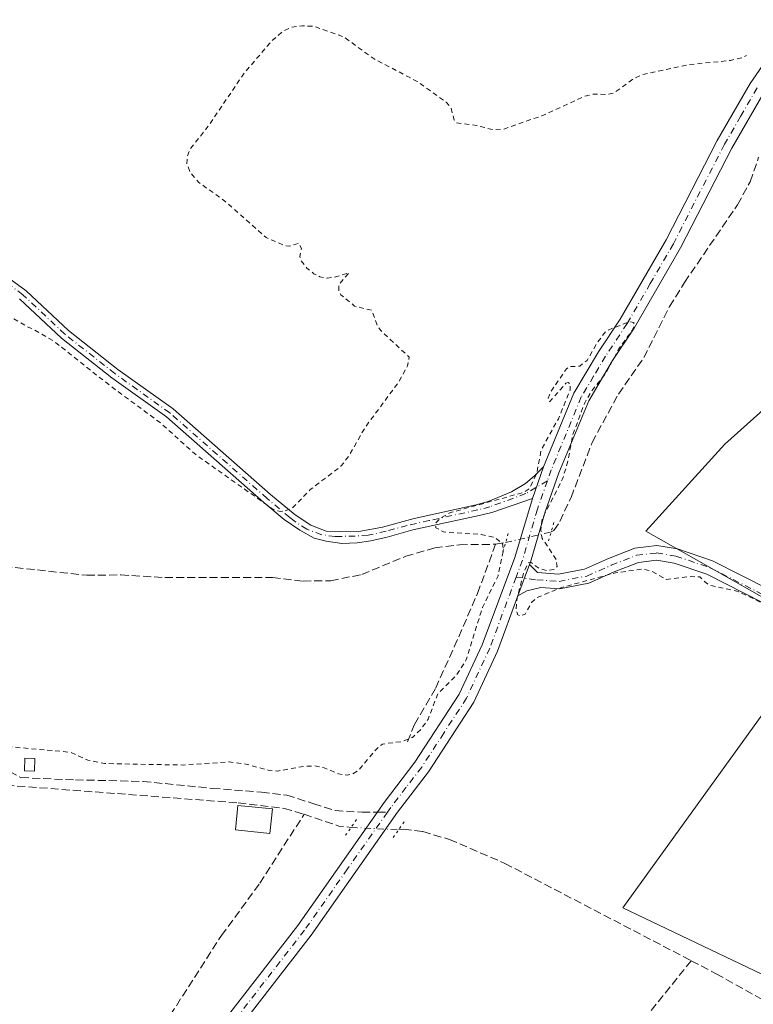
# Model space of a CAD drawing. Units: metres. Extents: x 563398 to 566857, y 4696341 to 4698679.
# Drawn here: x 564243 to 564394, y 4698090 to 4698293 of the extents above; entities that cross this region are included whole.
import ezdxf

# ---------------------------------------------------------------- set-up
doc = ezdxf.new("R2010")
doc.units = ezdxf.units.M
doc.header["$MEASUREMENT"] = 0
for name, pattern in [('DGN Style 2', [1.6480167562047852, 0.988810053722871, -0.6592067024819142]), ('DGN Style 3', [2.307223458686699, 1.648016756204785, -0.6592067024819142]), ('DGN Style 4', [2.6384748266838614, 1.318413404963828, -0.6592067024819142, 0.001648016756204785, -0.6592067024819142]), ('DGN Style 5', [1.1536117293433497, 0.4944050268614355, -0.6592067024819142])]:
    doc.linetypes.add(name, pattern=pattern)
for name, color, linetype, lineweight in [('Camino Cxs', 7, 'Continuous', 0), ('Camino eje', 30, 'DGN Style 4', 13), ('Corriente artificial lineal', 4, 'DGN Style 3', 13), ('Corriente artificial lineal oculto', 135, 'DGN Style 4', 13), ('Cultivos herbáceos CxS', 92, 'Continuous', 0), ('Curva de nivel auxiliar', 30, 'DGN Style 2', 0), ('Edificación Cxs', 1, 'Continuous', 13), ('Huerta CxS', 92, 'Continuous', 0), ('Pista no pavimentada Cxs', 111, 'Continuous', 0), ('Pista no pavimentada eje', 91, 'DGN Style 4', 0), ('Puente lineal', 2, 'DGN Style 5', 0), ('Senda', 7, 'DGN Style 3', 0), ('Senda no paivmentada conexión', 7, 'DGN Style 3', 0)]:
    doc.layers.add(name, color=color, linetype=linetype, lineweight=lineweight)

# ---------------------------------------------------------------- blocks, each defined once
blk = doc.blocks.new('*U8')
at = {"layer": 'Cultivos herbáceos CxS', "color": 92, "linetype": 'Continuous', "lineweight": 0}
blk.add_polyline3d([(564441.0302999998, 4698252.731000001, 331.851800000004), (564388.4303000001, 4698205.668199999, 331.6741999999941), (564372.0762999998, 4698187.6369, 331.719299999997), (564408.5888999999, 4698166.999299999, 332.5366000000067), (564367.3139000004, 4698109.849300001, 333.2035000000033), (564400.6516000004, 4698093.974300001, 333.1677999999956)], dxfattribs=at)

msp = doc.modelspace()

# ---------------------------------------------------------------- linework, layer by layer
at = {"layer": 'Camino Cxs', "color": 7, "linetype": 'Continuous', "lineweight": 0, "extrusion": (0.0168935303949904, 0.04838657291089787, 0.9986858105494101), "elevation": 237195.8476016786, "flags": 128}
msp.add_lwpolyline([(1015830.38209135, -4615561.833373851), (1015830.38209135, -4615554.916418274)], dxfattribs=at)
at = {"layer": 'Camino Cxs', "color": 7, "linetype": 'Continuous', "lineweight": 0, "extrusion": (-0.03424318695060135, -0.09211762836526981, 0.9951591564628365), "elevation": -451778.5832045306, "flags": 128}
msp.add_lwpolyline([(-1108040.811714419, 4578151.331123298), (-1108040.811714419, 4578158.247330156)], dxfattribs=at)
at = {"layer": 'Camino Cxs', "color": 7, "linetype": 'Continuous', "lineweight": 0}
for points in [[(564233.8300999999, 4698244.7401, 333.0043000000005), (564244.0800999999, 4698237.340100001, 332.8142999999982), (564252.7901, 4698229.1501, 332.8098000000027), (564263.0401, 4698221.0801, 332.7832999999956), (564274.4101, 4698212.960100001, 332.7994000000036), (564294.5500999996, 4698195.2301, 332.9502000000066), (564299.6763000004, 4698191.062899999, 332.7926000000007), (564302.8501000004, 4698188.904100001, 332.6181999999972), (564306.0251000002, 4698187.686899999, 332.5273000000016), (564308.9885, 4698187.528100001, 332.4796000000061), (564313.2219000002, 4698187.634099999, 332.5059999999939), (564317.6668999996, 4698188.480699999, 332.639599999995), (564324.2285000002, 4698190.279899999, 332.8678999999975), (564337.0629000004, 4698193.1347, 332.5856000000058), (564339.4951, 4698193.7751, 332.585500000001), (564344.3075000001, 4698195.817299999, 332.5804000000062), (564347.2178999997, 4698197.5371, 332.5733000000037), (564349.0698999995, 4698199.124700001, 332.5678000000044), (564350.9501, 4698200.950099999, 332.5619000000006), (564348.6731000004, 4698194.428300001, 332.9164000000019), (564340.2607000005, 4698191.5255, 332.739499999996), (564338.2955, 4698191.0503, 332.8043000000035), (564323.9638999999, 4698187.951500001, 333.2921999999962), (564318.6722999997, 4698186.4169, 332.9710999999952), (564315.2855000002, 4698185.676100001, 332.9352000000072), (564312.4808999998, 4698185.252699999, 333.0681000000041), (564309.2531000003, 4698185.1469, 332.9712), (564306.0251000002, 4698185.5703, 332.8672999999981), (564303.5909000002, 4698186.2053, 332.8276999999944), (564300.6277000001, 4698187.845699999, 332.8907999999938), (564297.3450999996, 4698190.076300001, 333.0639999999985), (564293.1501000002, 4698193.590100001, 333.1530999999959), (564273.0701000001, 4698211.270099999, 332.7780999999959), (564261.7500999998, 4698219.350099999, 332.7740000000049), (564251.3901000004, 4698227.5101, 332.8233000000037), (564242.7100999998, 4698235.670100001, 332.8264999999956)], [(564233.8300999999, 4698244.7401, 333.0043000000005), (564244.0800999999, 4698237.340100001, 332.8142999999982), (564252.7901, 4698229.1501, 332.8098000000027), (564263.0401, 4698221.0801, 332.7832999999956), (564274.4101, 4698212.960100001, 332.7994000000036), (564294.5500999996, 4698195.2301, 332.9502000000066), (564299.6763000004, 4698191.062899999, 332.7926000000007), (564302.8501000004, 4698188.904100001, 332.6181999999972), (564306.0251000002, 4698187.686899999, 332.5273000000016), (564308.9885, 4698187.528100001, 332.4796000000061), (564313.2219000002, 4698187.634099999, 332.5059999999939), (564317.6668999996, 4698188.480699999, 332.639599999995), (564324.2285000002, 4698190.279899999, 332.8678999999975), (564337.0629000004, 4698193.1347, 332.5856000000058), (564339.4951, 4698193.7751, 332.585500000001), (564344.3075000001, 4698195.817299999, 332.5804000000062), (564347.2178999997, 4698197.5371, 332.5733000000037), (564349.0698999995, 4698199.124700001, 332.5678000000044), (564350.9501, 4698200.950099999, 332.5619000000006)], [(564348.6731000004, 4698194.428300001, 332.9164000000019), (564340.2607000005, 4698191.5255, 332.739499999996), (564338.2955, 4698191.0503, 332.8043000000035), (564323.9638999999, 4698187.951500001, 333.2921999999962), (564318.6722999997, 4698186.4169, 332.9710999999952), (564315.2855000002, 4698185.676100001, 332.9352000000072), (564312.4808999998, 4698185.252699999, 333.0681000000041), (564309.2531000003, 4698185.1469, 332.9712), (564306.0251000002, 4698185.5703, 332.8672999999981), (564303.5909000002, 4698186.2053, 332.8276999999944), (564300.6277000001, 4698187.845699999, 332.8907999999938), (564297.3450999996, 4698190.076300001, 333.0639999999985), (564293.1501000002, 4698193.590100001, 333.1530999999959), (564273.0701000001, 4698211.270099999, 332.7780999999959), (564261.7500999998, 4698219.350099999, 332.7740000000049), (564251.3901000004, 4698227.5101, 332.8233000000037), (564242.7100999998, 4698235.670100001, 332.8264999999956)], [(564396.1637000004, 4698172.9351, 332.4885000000068), (564384.6810999997, 4698178.755100001, 332.7114000000001), (564377.9168999996, 4698181.061100001, 332.6542000000045), (564374.2780999999, 4698181.643300001, 332.5684000000037), (564370.5509000003, 4698181.213099999, 332.5647999999928), (564365.5207000002, 4698179.231699999, 332.5589999999939), (564360.3141000001, 4698176.953700001, 332.6696999999986), (564354.2430999996, 4698175.7733, 333.0181000000011), (564350.3618999999, 4698176.040899999, 332.8660999999993), (564347.5088999998, 4698175.318700001, 332.6064999999944), (564345.6715000002, 4698174.304099999, 332.6962000000058), (564348.0696999999, 4698180.7555, 333.3758999999991), (564349.6995000001, 4698179.093699999, 333.3723999999929), (564354.0569000002, 4698178.793299999, 333.5348999999987), (564359.4156999998, 4698179.835300001, 332.8080999999947), (564364.3693000004, 4698182.002499999, 332.0920999999944), (564369.8167000003, 4698184.1483, 332.144100000005), (564374.3444999997, 4698184.670700001, 332.2632000000012), (564378.6431, 4698183.982899999, 332.3080000000046), (564385.8488999996, 4698181.526500001, 332.430600000007), (564397.5438999999, 4698175.598900001, 332.2783000000054)], [(564348.0696999999, 4698180.7555, 333.3758999999991), (564349.6995000001, 4698179.093699999, 333.3723999999929), (564354.0569000002, 4698178.793299999, 333.5348999999987), (564359.4156999998, 4698179.835300001, 332.8080999999947), (564364.3693000004, 4698182.002499999, 332.0920999999944), (564369.8167000003, 4698184.1483, 332.144100000005), (564374.3444999997, 4698184.670700001, 332.2632000000012), (564378.6431, 4698183.982899999, 332.3080000000046), (564385.8488999996, 4698181.526500001, 332.430600000007), (564397.5438999999, 4698175.598900001, 332.2783000000054)], [(564396.1637000004, 4698172.9351, 332.4885000000068), (564384.6810999997, 4698178.755100001, 332.7114000000001), (564377.9168999996, 4698181.061100001, 332.6542000000045), (564374.2780999999, 4698181.643300001, 332.5684000000037), (564370.5509000003, 4698181.213099999, 332.5647999999928), (564365.5207000002, 4698179.231699999, 332.5589999999939), (564360.3141000001, 4698176.953700001, 332.6696999999986), (564354.2430999996, 4698175.7733, 333.0181000000011), (564350.3618999999, 4698176.040899999, 332.8660999999993), (564347.5088999998, 4698175.318700001, 332.6064999999944), (564345.6715000002, 4698174.304099999, 332.6962000000058)]]:
    msp.add_polyline3d(points, dxfattribs=at)
at = {"layer": 'Camino eje', "color": 30, "linetype": 'DGN Style 4', "lineweight": 13}
for points in [[(564351.7401000002, 4698198.0551, 332.6585000000051), (564347.2840999998, 4698195.420499999, 332.6625000000058), (564339.8761, 4698192.7071, 332.6309000000037), (564337.3833, 4698192.063300001, 332.6757000000071), (564327.3507000003, 4698189.8565, 333.2241999999969), (564322.7997000003, 4698188.851100001, 332.9850000000006), (564318.4077000003, 4698187.634099999, 332.755799999999), (564314.7565000001, 4698186.840299999, 332.703800000003), (564312.0576999999, 4698186.628500001, 332.7020000000048), (564307.8772999998, 4698186.5757, 332.6521000000066), (564305.1255000001, 4698186.893100001, 332.6647999999986), (564302.0563000003, 4698188.0573, 332.6986000000034), (564299.4020999996, 4698189.781099999, 332.9070999999968), (564298.5301000001, 4698190.4901, 332.9232999999949), (564293.8501000004, 4698194.4101, 333.0399000000034), (564273.7401000002, 4698212.1151, 332.7906999999978), (564262.3951000003, 4698220.215100001, 332.7700000000041), (564252.0900999998, 4698228.3301, 332.8141999999934), (564243.3951000003, 4698236.505100001, 332.8203999999969), (564233.2301000003, 4698243.845100001, 332.944399999993)], [(564345.2987000003, 4698178.180500001, 332.8163999999961), (564349.5462999997, 4698177.6007, 332.8093999999983), (564354.1498999996, 4698177.283299999, 332.9017000000022), (564359.8649000004, 4698178.394500001, 332.6376000000019), (564364.9448999995, 4698180.6171, 332.3197999999975), (564370.1836999999, 4698182.6807, 332.2866999999969), (564374.3113000002, 4698183.157099999, 332.3515000000043), (564378.2801000001, 4698182.522100001, 332.372000000003), (564385.2651000004, 4698180.140699999, 332.5547999999981), (564396.8539000005, 4698174.266899999, 332.3769999999931), (564410.3475000003, 4698167.123299999, 332.6420999999973), (564423.3651000002, 4698158.8683, 332.8942999999999), (564447.6539000003, 4698144.421900001, 333.6686000000045)]]:
    msp.add_polyline3d(points, dxfattribs=at)
at = {"layer": 'Corriente artificial lineal', "color": 4, "linetype": 'DGN Style 3', "lineweight": 13, "extrusion": (-0.04470619040115885, -0.00757062062952067, 0.9989714922074099), "elevation": -60465.73504128266, "flags": 128}
msp.add_lwpolyline([(-4538011.047087968, 1339485.858615412), (-4538011.047087969, 1339487.971415545)], dxfattribs=at)
at = {"layer": 'Corriente artificial lineal', "color": 4, "linetype": 'DGN Style 3', "lineweight": 13, "extrusion": (-0.03294389520965651, -0.06352523387664095, 0.9974363360281864), "elevation": -316707.2790508741, "flags": 128}
msp.add_lwpolyline([(-1661936.802425997, 4419108.126417512), (-1661929.290958744, 4419109.291881953), (-1661926.928218455, 4419110.194627792)], dxfattribs=at)
at = {"layer": 'Corriente artificial lineal', "color": 4, "linetype": 'DGN Style 3', "lineweight": 13, "extrusion": (-0.003377379985769502, -0.000489070759492806, 0.9999941770401586), "elevation": -3870.411544668599, "flags": 128}
msp.add_lwpolyline([(564379.3815255613, 4698097.59006439), (564366.8105280513, 4698081.962462522), (564328.1810448001, 4698043.862357964)], dxfattribs=at)
at = {"layer": 'Corriente artificial lineal', "color": 4, "linetype": 'DGN Style 3', "lineweight": 13}
for points in [[(564352.5305000005, 4698187.508099999, 332.4665999999997), (564353.1101000002, 4698187.8301, 332.4070999999968), (564354.3101000004, 4698189.670100001, 332.3092999999935), (564356.6300999997, 4698194.630100001, 332.2051999999967), (564360.9901000002, 4698205.9901, 332.2807999999932), (564366.4301000005, 4698215.9901, 332.2112999999954), (564371.6700999998, 4698223.5101, 332.1940000000032), (564376.9901000002, 4698234.0701, 332.108699999997), (564380.0701000001, 4698239.030099999, 332.0298000000039), (564391.0301000001, 4698255.110099999, 332.1793999999936), (564393.6300999997, 4698259.8301, 331.979800000001), (564395.3901000004, 4698264.950099999, 331.7811999999976)], [(564197.3288000004, 4698189.166099999, 332.2740000000049), (564200.1401000004, 4698188.550100001, 332.2081999999937), (564222.5000999998, 4698182.950099999, 331.8684999999969), (564239.5401, 4698180.390100001, 332.2837), (564256.5900999998, 4698178.550100001, 332.0074000000022), (564263.6300999997, 4698178.630100001, 332.4686999999976), (564272.7500999998, 4698178.0701, 332.4845999999961), (564294.9501, 4698178.0701, 332.5393999999943), (564301.2701000003, 4698177.350099999, 332.5877999999939), (564306.9901000002, 4698177.4301, 332.5008999999991), (564313.4301000005, 4698178.710100001, 332.2302000000054), (564322.4700999996, 4698182.470100001, 332.1143000000012), (564328.4700999996, 4698184.2301, 332.3295000000071), (564333.5900999998, 4698184.870100001, 332.2660000000033), (564341.0301000001, 4698184.950099999, 332.320200000002)], [(564322.8300999999, 4698144.1501, 332.4658999999957), (564324.3101000004, 4698147.7501, 332.559500000003), (564328.6700999998, 4698155.270099999, 332.4625999999989), (564332.5100999996, 4698163.7501, 332.5050999999949), (564337.3101000004, 4698174.790100001, 332.4682999999932), (564341.0301000001, 4698184.950099999, 332.320200000002)], [(564143.1001000004, 4698151.190099999, 333.6535000000004), (564145.3400999998, 4698151.030099999, 333.6126999999979), (564147.4600999998, 4698151.590100001, 333.5654000000068), (564150.0601000004, 4698154.630100001, 333.622199999998), (564155.2600999996, 4698166.3101, 333.4741999999969), (564157.3800999997, 4698166.870100001, 333.4906999999948), (564162.3400999998, 4698165.110099999, 333.5084000000061), (564173.9801000003, 4698159.9901, 333.465200000006), (564182.3000999996, 4698157.030099999, 333.6750000000029), (564201.1401000004, 4698152.710100001, 333.3620999999985), (564223.6601, 4698148.550100001, 332.9373000000051), (564226.9801000003, 4698146.3101, 333.0084000000061), (564232.0601000004, 4698142.1501, 333.1401000000042), (564239.9401000004, 4698135.190099999, 333.4377999999998), (564287.8706, 4698131.538799999, 333.5472000000009), (564297.3405999999, 4698130.386399999, 333.4109000000026), (564301.4863, 4698129.1798, 333.6202000000048)], [(564008.2200999996, 4698151.280099999, 333.8503000000055), (564062.6201, 4698117.600099999, 333.4673999999941), (564087.3000999996, 4698100.4801, 333.4882999999973), (564112.4600999998, 4698085.120100001, 333.5849000000017), (564147.8201000001, 4698061.440099999, 333.4976000000024), (564173.4600999998, 4698045.440099999, 333.5586999999941), (564217.6201, 4698018.950099999, 333.2942999999942), (564219.9001000002, 4698017.270099999, 333.3405999999959), (564223.8201000001, 4698015.9101, 333.3821999999927), (564224.9001000002, 4698015.9101, 333.3470999999991), (564226.7001, 4698017.590100001, 333.3426000000036), (564241.0601000004, 4698039.7501, 333.4238000000041), (564253.9001000002, 4698056.630100001, 333.1769000000059), (564284.4156999998, 4698104.1415, 333.3772999999928), (564292.3531999998, 4698114.9365, 333.3111000000063), (564301.4863, 4698129.1798, 333.6202000000048)], [(564321.0142999999, 4698125.970799999, 333.7348000000056), (564322.0301000001, 4698126.0701, 333.7206000000006), (564326.0301000001, 4698125.590100001, 333.7133000000031), (564331.5100999996, 4698123.9901, 333.6505000000034), (564342.9501, 4698119.030099999, 333.3868999999977), (564381.4742999999, 4698098.9211, 333.4238999999943)], [(564381.4742999999, 4698098.9211, 333.4238999999943), (564386.6300999997, 4698096.229900001, 333.4628999999986), (564416.1901000004, 4698079.670100001, 333.3488999999972)]]:
    msp.add_polyline3d(points, dxfattribs=at)
at = {"layer": 'Corriente artificial lineal oculto', "color": 135, "linetype": 'DGN Style 4', "lineweight": 13, "extrusion": (-0.005092598606099111, -0.001192457638662031, 0.9999863216485599), "elevation": -8143.948439668183, "flags": 128}
msp.add_lwpolyline([(564337.4859093117, 4698178.93148769), (564346.9054448524, 4698181.137089257)], dxfattribs=at)
at = {"layer": 'Corriente artificial lineal oculto', "color": 135, "linetype": 'DGN Style 4', "lineweight": 13, "extrusion": (0.003395110584460479, -0.0001710927862954104, 0.999994221958996), "elevation": 1445.849657639048, "flags": 128}
msp.add_lwpolyline([(564306.8160661937, 4698126.781437972), (564316.6288230355, 4698126.286937963)], dxfattribs=at)
at = {"layer": 'Cultivos herbáceos CxS', "color": 92, "linetype": 'Continuous', "lineweight": 0}
msp.add_polyline3d([(564441.0302999998, 4698252.731000001, 331.851800000004), (564388.4303000001, 4698205.668199999, 331.6741999999941), (564372.0762999998, 4698187.6369, 331.719299999997), (564408.5888999999, 4698166.999299999, 332.5366000000067), (564367.3139000004, 4698109.849300001, 333.2035000000033), (564400.6516000004, 4698093.974300001, 333.1677999999956)], dxfattribs=at)
at = {"layer": 'Curva de nivel auxiliar', "color": 30, "linetype": 'DGN Style 2', "lineweight": 0, "elevation": 332.5, "flags": 128}
for points in [[(564756.5975000003, 4697908.410900001), (564757.4600000001, 4697908.3201), (564758.3899999997, 4697908.6501), (564760.0800000001, 4697910.090100001), (564760.9500000002, 4697911.940099999), (564759.4299999997, 4697916.280099999), (564759.7400000002, 4697918.5601), (564760.7699999996, 4697919.840100001), (564765.4900000002, 4697922.350099999), (564766.6900000004, 4697924.350099999), (564766.8300000001, 4697926.670100001), (564766.1600000003, 4697928.770099999), (564765.0800000001, 4697929.800100001), (564763.4299999997, 4697930.0801), (564761.1299999999, 4697929.5601), (564751.0700000003, 4697924.880100001), (564750.1299999999, 4697924.8301), (564750.2300000004, 4697925.5701), (564751.0999999996, 4697926.7601), (564756.9199999999, 4697931.420100001), (564757.2599999999, 4697931.9901), (564757.1699999999, 4697932.4801), (564750.4500000002, 4697935.520099999), (564746.3899999997, 4697936.6801), (564743.4500000002, 4697939.3301), (564740.6299999999, 4697942.610099999), (564738.6200000001, 4697944.390100001), (564737.8300000001, 4697946.620100001), (564736.4500000002, 4697949.100099999), (564734.0499999998, 4697951.550100001), (564734.9800000004, 4697955.170100001), (564733.1500000004, 4697956.220100001), (564729.9400000004, 4697959.8301), (564724.0099999999, 4697964.1601), (564716.4900000002, 4697967.710100001), (564714.8899999997, 4697967.700099999), (564710.5099999999, 4697965.950099999), (564709.1399999997, 4697965.960100001), (564708.5599999996, 4697966.450099999), (564708.3700000001, 4697967.2401), (564709.5300000003, 4697970.0701), (564709.2800000003, 4697971.190099999), (564708.2800000003, 4697972.1801), (564705.3600000005, 4697973.7501), (564703.1900000004, 4697974.3201), (564696.8200000003, 4697974.420100001), (564694.4800000004, 4697975.040100001), (564692.8399999999, 4697975.880100001), (564687.3899999997, 4697980.9801), (564682.3099999996, 4697983.170100001), (564681.2800000003, 4697984.050100001), (564681.0700000003, 4697985.370100001), (564681.9500000002, 4697989.2601), (564681.5099999999, 4697990.7401), (564675.2100000001, 4697988.470100001), (564671.6799999997, 4697988.030099999), (564670.7800000003, 4697988.350099999), (564670.2000000002, 4697989.0101), (564669.4299999997, 4697991.540100001), (564668.3899999997, 4697991.9301), (564666.6299999999, 4697991.940099999), (564661.6600000003, 4697988.370100001), (564654.4299999997, 4697981.640100001), (564651.7599999999, 4697979.610099999), (564648.6399999997, 4697978.550100001), (564645.8899999997, 4697979.170100001), (564641.4199999999, 4697978.6801), (564638.2800000003, 4697979.860099999), (564633.2199999997, 4697982.780099999), (564630.6600000003, 4697983.270099999), (564625.3799999999, 4697983.4901), (564623.7800000003, 4697984.0101), (564622.25, 4697985.2601), (564621.7999999998, 4697986.1601), (564621.75, 4697987.800100001), (564623.4199999999, 4697991.520099999), (564623.7000000002, 4697993.4801), (564623.1799999997, 4697995.100099999), (564621.1699999999, 4697998.360099999), (564620.7300000004, 4697999.9101), (564621.04, 4698000.860099999), (564622.6699999999, 4698003.1501), (564622.5599999996, 4698003.460100001), (564618.1500000004, 4698004.360099999), (564616.4900000002, 4698003.9801), (564614.9699999997, 4698002.1501), (564611.4800000004, 4697995.5001), (564609.7800000003, 4697993.5001), (564608.3099999996, 4697992.540100001), (564606.6399999997, 4697992.5001), (564598.4500000002, 4697993.960100001), (564595.3899999997, 4697995.130100001), (564583.9100000003, 4698001.0001), (564574.1500000004, 4698004.200099999), (564566.5099999999, 4698007.8101), (564564.2699999996, 4698009.6601), (564562.0800000001, 4698013.970100001), (564560.9400000004, 4698015.280099999), (564559.9800000004, 4698015.840100001), (564554.6900000004, 4698016.170100001), (564545.79, 4698018.100099999), (564528.4199999999, 4698025.9801), (564527, 4698026.950099999), (564526.04, 4698028.280099999), (564526.1399999997, 4698030.2501), (564527.3399999999, 4698032.2301), (564533.7699999996, 4698038.2401), (564536.4299999997, 4698047.6501), (564541.3099999996, 4698056.7601), (564542.3300000001, 4698057.6501), (564543.1399999997, 4698057.620100001), (564544.3499999996, 4698055.5701), (564548.1600000003, 4698057.890100001), (564552.6200000001, 4698058.0701), (564554.5, 4698058.7301), (564554.9699999997, 4698059.440099999), (564553.6100000005, 4698060.110099999), (564553.3600000005, 4698060.790100001), (564553.4000000004, 4698061.690099999), (564554.0300000003, 4698063.1601), (564555.2599999999, 4698064.470100001), (564559.6500000004, 4698067.460100001), (564561.4299999997, 4698069.130100001), (564567.1100000005, 4698077.520099999), (564567.0800000001, 4698077.950099999), (564566.1799999997, 4698077.960100001), (564560.1799999997, 4698075.470100001), (564554.5999999996, 4698071.9301), (564553.2800000003, 4698071.840100001), (564552.6399999997, 4698072.3201), (564552.3099999996, 4698073.200099999), (564552.5700000003, 4698074.7501), (564556.5700000003, 4698083.3201), (564558.2699999996, 4698086.190099999), (564560.4000000004, 4698088.420100001), (564562.1799999997, 4698089.350099999), (564563.0800000001, 4698089.370100001), (564563.3300000001, 4698087.220100001), (564563.9800000004, 4698085.880100001), (564571.3200000003, 4698079.220100001), (564572.7699999996, 4698078.2601), (564576.29, 4698077.3101), (564581.6600000003, 4698077.130100001), (564585.4199999999, 4698074.0001), (564586.3600000005, 4698073.550100001), (564587.9699999997, 4698073.470100001), (564591.9400000004, 4698074.340100001), (564594.3399999999, 4698074.1801), (564595.8499999996, 4698073.4801), (564599.04, 4698071.140100001), (564606.1100000005, 4698068.420100001), (564610.4199999999, 4698064.9001), (564615.0700000003, 4698064.4801), (564619.1299999999, 4698062.2501), (564620.2100000001, 4698061.9801), (564621.3300000001, 4698062.140100001), (564622.6299999999, 4698063.0601), (564624.0499999998, 4698065.5701), (564624.9100000003, 4698072.450099999), (564627.9699999997, 4698078.140100001), (564634.3200000003, 4698097.970100001), (564637.7000000002, 4698106.7501), (564640.3300000001, 4698112.4101), (564641.9600000001, 4698117.890100001), (564643.4000000004, 4698120.8101), (564644.1799999997, 4698121.7601), (564645.5999999996, 4698122.6501), (564649.4900000002, 4698123.090100001), (564652.4500000002, 4698122.700099999), (564656.7199999997, 4698120.550100001), (564657.4600000001, 4698120.5101), (564657.8799999999, 4698120.920100001), (564657.6200000001, 4698121.800100001), (564656.8700000001, 4698122.290100001), (564649.5800000001, 4698125.1601), (564647.7699999996, 4698126.9001), (564647.1100000005, 4698128.720100001), (564647.6600000003, 4698129.5701), (564648.6100000005, 4698129.6601), (564652.9100000003, 4698127.340100001), (564654.6600000003, 4698126.9301), (564656.3200000003, 4698126.9801), (564657.6699999999, 4698127.550100001), (564658.4800000004, 4698128.280099999), (564659.9699999997, 4698131.0101), (564662.1799999997, 4698138.0001), (564663.29, 4698144.0001), (564665.2100000001, 4698165.370100001), (564666.7400000002, 4698171.0101), (564670.5499999998, 4698181.4301), (564671.7599999999, 4698187.5601), (564671.5099999999, 4698189.870100001), (564670.3399999999, 4698191.040100001), (564668.3399999999, 4698192.1601), (564662.8799999999, 4698194.210100001), (564657.3799999999, 4698195.790100001), (564650.3200000003, 4698200.110099999), (564639.0199999996, 4698205.540100001), (564637.1200000001, 4698207.120100001), (564635.9800000004, 4698208.7301), (564633.9800000004, 4698214.630100001), (564632.9800000004, 4698215.9901), (564631.3399999999, 4698216.9101), (564624.3399999999, 4698219.5801), (564619.2999999998, 4698223.860099999), (564617.6699999999, 4698224.270099999), (564616.4299999997, 4698223.7601), (564615.4000000004, 4698222.690099999), (564614.3600000005, 4698220.420100001), (564612.6200000001, 4698217.360099999), (564611.8399999999, 4698216.7601), (564610.9199999999, 4698216.5801), (564608.75, 4698217.8101), (564607.6900000004, 4698219.360099999), (564604.2300000004, 4698218.1601), (564601.1900000004, 4698219.7401), (564596.5499999998, 4698221.450099999), (564589.4800000004, 4698221.7601), (564584.6500000004, 4698222.9801), (564584.1500000004, 4698222.7301), (564583.7199999997, 4698221.9801), (564582.1399999997, 4698217.0801), (564581.3099999996, 4698216.390100001), (564580.6900000004, 4698217.0001), (564580.2000000002, 4698220.210100001), (564579.75, 4698221.040100001), (564578.0800000001, 4698220.200099999), (564576.8300000001, 4698219.950099999), (564576.0899999999, 4698220.200099999), (564574.8499999996, 4698221.390100001), (564571.6399999997, 4698222.110099999), (564566.1699999999, 4698222.5701), (564563.2800000003, 4698223.4301), (564560.2400000002, 4698223.370100001), (564556.3300000001, 4698220.7601), (564555.2199999997, 4698219.5101), (564552.4299999997, 4698214.440099999), (564550.25, 4698206.450099999), (564548.5199999996, 4698203.970100001), (564541.75, 4698199.130100001), (564537.5099999999, 4698197.5601), (564533.2599999999, 4698195.290100001), (564532.5099999999, 4698195.270099999), (564532.0899999999, 4698195.7501), (564531.5, 4698199.4101), (564530.3700000001, 4698199.640100001), (564528.8899999997, 4698198.120100001), (564524.5999999996, 4698191.130100001), (564523.2300000004, 4698189.940099999), (564521.5999999996, 4698189.590100001), (564517.2800000003, 4698191.520099999), (564514.8600000005, 4698193.390100001), (564513.9400000004, 4698194.6801), (564512.8099999996, 4698198.2401), (564512.0800000001, 4698199.290100001), (564511.3399999999, 4698199.270099999), (564508.4900000002, 4698198.130100001), (564507.5099999999, 4698198.2401), (564500.2699999996, 4698203.020099999), (564498.4400000004, 4698204.6601), (564497.4100000003, 4698206.090100001), (564496.7400000002, 4698208.2501), (564496.8899999997, 4698210.380100001), (564501.2999999998, 4698223.790100001), (564502.04, 4698226.850099999), (564501.6100000005, 4698228.200099999), (564500.2999999998, 4698228.690099999), (564498.2000000002, 4698230.5101), (564497.6600000003, 4698231.640100001), (564497.7300000004, 4698232.550100001), (564498.8200000003, 4698234.390100001), (564500.4500000002, 4698235.620100001), (564501.6200000001, 4698235.5801), (564503.1500000004, 4698234.550100001), (564504.29, 4698234.8201), (564505.8200000003, 4698237.0001), (564506.4600000001, 4698239.640100001), (564505.8399999999, 4698241.390100001), (564504.4699999997, 4698241.950099999), (564501.3499999996, 4698241.670100001), (564496.75, 4698240.640100001), (564494.3700000001, 4698239.690099999), (564491.3300000001, 4698237.640100001), (564485.04, 4698235.3101), (564479.3399999999, 4698232.780099999), (564472.1600000003, 4698228.520099999), (564470.7199999997, 4698227.360099999), (564469.4400000004, 4698225.530099999), (564468.1699999999, 4698221.8301), (564467.2400000002, 4698220.170100001), (564464.4000000004, 4698216.5701), (564459.7100000001, 4698211.5101), (564455.0800000001, 4698203.2601), (564449.9699999997, 4698195.940099999), (564445.0800000001, 4698188.0701), (564437.4500000002, 4698177.540100001), (564434.3600000005, 4698172.640100001), (564430.0499999998, 4698168.610099999), (564426.5499999998, 4698164.690099999), (564424.5199999996, 4698163.630100001), (564422.2400000002, 4698163.4001), (564418.5700000003, 4698164.4001), (564409.9500000002, 4698168.4901), (564398.7300000004, 4698171.600099999), (564391.1699999999, 4698175.200099999), (564385.04, 4698176.540100001), (564383.25, 4698178.210100001), (564381.2699999996, 4698178.300100001), (564376.3099999996, 4698177.710100001), (564373.1900000004, 4698179.440099999), (564371.5499999998, 4698179.8301), (564365.7999999998, 4698179.0701), (564354.6799999997, 4698176.020099999), (564349.5899999999, 4698173.940099999), (564348.4900000002, 4698172.920100001), (564347.1600000003, 4698170.520099999), (564346.2100000001, 4698170.140100001), (564345.6299999999, 4698170.380100001), (564345.2599999999, 4698171.5101), (564345.5099999999, 4698173.920100001), (564346.9000000004, 4698179.2301), (564347.7599999999, 4698181.090100001), (564348.2699999996, 4698181.290100001), (564350.0199999996, 4698179.940099999), (564351.5999999996, 4698179.520099999), (564353.0999999996, 4698179.720100001), (564353.7400000002, 4698180.380100001), (564353.5599999996, 4698181.8301), (564350.6600000003, 4698186.1801), (564350.3700000001, 4698187.9101), (564350.7100000001, 4698190.280099999), (564354.8799999999, 4698198.440099999), (564356, 4698202.100099999), (564356.9800000004, 4698207.520099999), (564359.4500000002, 4698214.1601), (564361.1100000005, 4698216.940099999), (564363.8399999999, 4698220.290100001), (564366.5300000003, 4698225.380100001), (564369.25, 4698229.130100001), (564369.6699999999, 4698230.050100001), (564369.6200000001, 4698230.7601), (564368.7199999997, 4698230.950099999), (564363.9500000002, 4698229.0701), (564362.1399999997, 4698226.7601), (564359.9500000002, 4698222.950099999), (564358.4199999999, 4698221.7501), (564356.4299999997, 4698221.6501), (564355.7000000002, 4698221.2301), (564352.4199999999, 4698216.4101), (564351.9000000004, 4698215.140100001), (564352.2000000002, 4698214.390100001), (564355.5800000001, 4698218.220100001), (564356.0700000003, 4698218.340100001), (564356.4600000001, 4698218.0601), (564356.4400000004, 4698216.800100001), (564354.0099999999, 4698210.860099999), (564350.4800000004, 4698204.5001), (564349.5199999996, 4698199.540100001), (564348.0099999999, 4698196.420100001), (564346.8099999996, 4698195.640100001), (564331.7400000002, 4698191.5101), (564329.6799999997, 4698190.4101), (564328.7100000001, 4698189.370100001), (564328.7199999997, 4698188.380100001), (564330.3099999996, 4698187.4901), (564338.04, 4698186.970100001), (564340.9199999999, 4698186.370100001), (564342.4600000001, 4698185.0801), (564342.6500000004, 4698183.610099999), (564341.5599999996, 4698178.450099999), (564338.3300000001, 4698171.890100001), (564334.9299999997, 4698160.9101), (564332.8399999999, 4698157.780099999), (564329.1200000001, 4698154.0601), (564327.0999999996, 4698148.8301), (564325.6500000004, 4698146.7601), (564323.8700000001, 4698145.0601), (564321.75, 4698144.200099999), (564317.6500000004, 4698143.690099999), (564316.3499999996, 4698142.5701), (564312.6200000001, 4698138.1601), (564311.4000000004, 4698137.450099999), (564310.4100000003, 4698137.2601), (564308.5800000001, 4698137.520099999), (564305.6100000005, 4698138.780099999), (564303.7000000002, 4698139.1601), (564301.7199999997, 4698139.120100001), (564296.0099999999, 4698138.100099999), (564294.0599999996, 4698138.300100001), (564289.1600000003, 4698139.620100001), (564286.0300000003, 4698139.9901), (564276.4800000004, 4698139.350099999), (564260.2699999996, 4698139.6501), (564256.8399999999, 4698140.340100001), (564253.2300000004, 4698141.9901), (564239.0899999999, 4698143.270099999), (564233.1799999997, 4698145.3201), (564226.0199999996, 4698150.0601), (564220.1200000001, 4698152.870100001), (564208.4900000002, 4698156.190099999), (564206.5999999996, 4698156.370100001), (564202.8799999999, 4698156.120100001), (564199.0199999996, 4698156.840100001), (564187.1399999997, 4698160.950099999), (564176.5700000003, 4698163.7501), (564169.4699999997, 4698166.470100001), (564164.9500000002, 4698169.2401), (564161.6200000001, 4698172.850099999), (564160.3499999996, 4698173.8301), (564153.54, 4698174.600099999), (564150.5499999998, 4698175.7301), (564145.3200000003, 4698178.300100001), (564141.1299999999, 4698181.030099999), (564136.4299999997, 4698183.590100001), (564132.2300000004, 4698186.7301), (564123.2800000003, 4698191.780099999), (564118.5599999996, 4698195.0801), (564113.7800000003, 4698197.850099999), (564109.4500000002, 4698201.0001), (564107.04, 4698203.190099999), (564106.3399999999, 4698204.200099999), (564105.8300000001, 4698206.0001), (564105.7599999999, 4698207.9301), (564106.0899999999, 4698209.8201), (564108.0599999996, 4698213.050100001), (564113.9699999997, 4698219.850099999), (564115.1399999997, 4698222.8301), (564115.4800000004, 4698225.940099999), (564114.7699999996, 4698228.340100001), (564112.6299999999, 4698232.390100001), (564108.4600000001, 4698238.5001), (564106.1200000001, 4698242.8201), (564098.5199999996, 4698253.5701), (564096.54, 4698257.220100001), (564094.0199999996, 4698261.0101), (564091.7100000001, 4698266.5601), (564090.6200000001, 4698273.380100001), (564091.7000000002, 4698278.0001), (564091.6699999999, 4698281.3101), (564090.8899999997, 4698283.5001), (564089.3700000001, 4698286.0001), (564088.9400000004, 4698287.5801), (564088.8499999996, 4698290.690099999), (564089.3099999996, 4698295.9901), (564088.2800000003, 4698305.3101), (564088.5, 4698311.840100001), (564088.1299999999, 4698319.370100001), (564089.4800000004, 4698333.700099999), (564090.1699999999, 4698333.4901), (564090.7999999998, 4698332.7501), (564091.4600000001, 4698330.850099999), (564090.8099999996, 4698323.2501), (564090.8799999999, 4698319.870100001), (564091.6600000003, 4698316.2401), (564093.0599999996, 4698314.640100001), (564094.0300000003, 4698314.5101), (564095.0899999999, 4698314.850099999), (564102.8700000001, 4698318.6801), (564108.5199999996, 4698320.970100001), (564113.7599999999, 4698322.090100001), (564115.4100000003, 4698322.0101), (564116.1399999997, 4698321.540100001), (564116.4400000004, 4698320.700099999), (564116.2800000003, 4698318.290100001), (564116.5499999998, 4698316.710100001), (564117.6100000005, 4698314.6601), (564119.5599999996, 4698312.050100001), (564120.5899999999, 4698309.9101), (564122.5, 4698301.7501), (564123.9699999997, 4698297.090100001), (564123.5, 4698295.7501), (564119.3300000001, 4698292.7301), (564118.79, 4698292.100099999), (564118.7999999998, 4698291.620100001), (564119.6200000001, 4698291.220100001), (564120.8899999997, 4698291.290100001), (564125.9000000004, 4698294.280099999), (564128.4500000002, 4698294.7301), (564131.3099999996, 4698293.6601), (564133.8200000003, 4698292.0601), (564135.3499999996, 4698290.5001), (564141.7400000002, 4698277.870100001), (564143.3700000001, 4698273.8201), (564143.9500000002, 4698271.2601), (564145.0700000003, 4698268.9901), (564148.1200000001, 4698264.850099999), (564153.0999999996, 4698259.0101), (564155.5599999996, 4698254.780099999), (564161.6200000001, 4698248.2501), (564162.6100000005, 4698246.7501), (564163.2000000002, 4698245.120100001), (564163.1699999999, 4698243.420100001), (564160.54, 4698238.0601), (564161.8200000003, 4698237.700099999), (564162.2199999997, 4698236.110099999), (564162.9199999999, 4698235.100099999), (564164.3300000001, 4698234.370100001), (564168.2199999997, 4698235.610099999), (564170.9600000001, 4698235.520099999), (564174.2599999999, 4698236.2601), (564175.5300000003, 4698236.100099999), (564176.3899999997, 4698235.210100001), (564176.8799999999, 4698231.590100001), (564177.8099999996, 4698230.1501), (564181.6299999999, 4698228.0701), (564185.8200000003, 4698226.5001), (564188.3200000003, 4698224.300100001), (564191.6900000004, 4698223.720100001), (564192.0899999999, 4698222.540100001), (564191.9299999997, 4698220.4101), (564190.5899999999, 4698217.9301), (564188.7100000001, 4698211.4301), (564188.3899999997, 4698207.7301), (564186.6699999999, 4698203.550100001), (564186.2999999998, 4698201.7501), (564187.1900000004, 4698198.550100001), (564188.5, 4698196.3301), (564189.199, 4698195.856699999)], [(564194.1732999999, 4698199.221899999), (564193.7199999997, 4698202.0801), (564194.6900000004, 4698204.780099999), (564195.7300000004, 4698206.1601), (564197.4299999997, 4698207.3301), (564198.2400000002, 4698207.5001), (564199.8399999999, 4698206.950099999), (564200.4100000003, 4698207.140100001), (564202.4600000001, 4698210.5801), (564206.2300000004, 4698214.700099999), (564207.9199999999, 4698217.670100001), (564213.7199999997, 4698228.4901), (564218.4699999997, 4698234.4301), (564222.9299999997, 4698237.200099999), (564227.9100000003, 4698237.720100001), (564234.7000000002, 4698235.5701), (564244.6500000004, 4698229.720100001), (564245.4500000002, 4698229.440099999), (564249.9800000004, 4698226.7601), (564261.7000000002, 4698217.4901), (564271.7699999996, 4698210.0801), (564279.2000000002, 4698203.4001), (564295.3300000001, 4698192.0101), (564296.9600000001, 4698191.6601), (564298.9800000004, 4698192.350099999), (564302.7599999999, 4698196.2501), (564309.1100000005, 4698201.0701), (564310.6900000004, 4698203.1501), (564314.04, 4698209.020099999), (564321.0199999996, 4698218.4801), (564322.8600000005, 4698221.8301), (564323.2199999997, 4698223.600099999), (564317.25, 4698229.1601), (564316.5800000001, 4698230.140100001), (564315.4699999997, 4698233.280099999), (564311.9299999997, 4698234.170100001), (564309.0800000001, 4698236.4901), (564308.6299999999, 4698237.340100001), (564308.6399999997, 4698238.5101), (564310.75, 4698241.0601), (564308.0700000003, 4698240.1801), (564306.2199999997, 4698239.950099999), (564304.7300000004, 4698240.2301), (564303.5099999999, 4698240.850099999), (564302.0700000003, 4698241.9801), (564300.7999999998, 4698243.690099999), (564300.6200000001, 4698244.4301), (564300.9500000002, 4698246.040100001), (564300.4199999999, 4698247.120100001), (564298.4800000004, 4698246.550100001), (564297.6200000001, 4698246.590100001), (564293.6799999997, 4698248.300100001), (564285.1200000001, 4698255.860099999), (564279.6799999997, 4698259.7301), (564277.9600000001, 4698261.790100001), (564277.29, 4698263.550100001), (564277.3899999997, 4698265.220100001), (564278.0599999996, 4698266.770099999), (564281.6299999999, 4698271.2501), (564289.1500000004, 4698282.340100001), (564294.75, 4698288.870100001), (564297.1500000004, 4698290.960100001), (564298.7800000003, 4698291.7601), (564301.1799999997, 4698292.0701), (564303.6600000003, 4698291.9301), (564309.75, 4698289.7401), (564315.9400000004, 4698285.220100001), (564324.8600000005, 4698280.5601), (564330.8600000005, 4698276.290100001), (564331.79, 4698275.2601), (564332.5, 4698272.600099999), (564332.9900000002, 4698272.030099999), (564337.1399999997, 4698271.460100001), (564340.3200000003, 4698270.630100001), (564342.6799999997, 4698270.720100001), (564350.5700000003, 4698273.450099999), (564359.4199999999, 4698277.520099999), (564361.2100000001, 4698277.940099999), (564364.0899999999, 4698277.880100001), (564365.5, 4698278.170100001), (564369.6799999997, 4698281.2301), (564371.4600000001, 4698282.0101), (564380.7300000004, 4698284.020099999), (564389.5700000003, 4698284.9001), (564392.1299999999, 4698285.520099999), (564392.8499999996, 4698285.960100001)]]:
    msp.add_lwpolyline(points, dxfattribs=at)
at = {"layer": 'Edificación Cxs', "color": 1, "linetype": 'Continuous', "lineweight": 13}
for points in [[(564245.8501000004, 4698140.710100001, 333.7678000000014), (564245.7600999996, 4698138.0801, 333.9735999999975), (564243.7100999998, 4698138.140100001, 334.0192999999999), (564243.8201000001, 4698140.790100001, 333.8329999999987), (564245.8501000004, 4698140.710100001, 333.7678000000014)], [(564294.9401000004, 4698130.3101, 335.8996000000043), (564294.4301000005, 4698125.220100001, 339.9450999999972), (564287.3000999996, 4698125.9301, 336.5893999999971), (564287.8201000001, 4698131.020099999, 335.0562000000064), (564294.9401000004, 4698130.3101, 335.8996000000043)]]:
    msp.add_polyline3d(points, dxfattribs=at)
for points in [[(564245.8501000004, 4698140.710100001, 334.0192999999999), (564245.7600999996, 4698138.0801, 334.0192999999999), (564243.7100999998, 4698138.140100001, 334.0192999999999), (564243.8201000001, 4698140.790100001, 334.0192999999999)], [(564294.9401000004, 4698130.3101, 339.9450999999972), (564294.4301000005, 4698125.220100001, 339.9450999999972), (564287.3000999996, 4698125.9301, 339.9450999999972), (564287.8201000001, 4698131.020099999, 339.9450999999972)]]:
    msp.add_3dface(points, dxfattribs=at)
at = {"layer": 'Huerta CxS', "color": 92, "linetype": 'Continuous', "lineweight": 0}
for points in [[(564400.6516000004, 4698093.974300001, 333.1677999999956), (564367.3139000004, 4698109.849300001, 333.2035000000033), (564408.5888999999, 4698166.999299999, 332.5366000000067), (564372.0762999998, 4698187.6369, 331.719299999997), (564388.4303000001, 4698205.668199999, 331.6741999999941), (564441.0302999998, 4698252.731000001, 331.851800000004)], [(564441.0302999998, 4698252.731000001, 331.851800000004), (564388.4303000001, 4698205.668199999, 331.6741999999941), (564372.0762999998, 4698187.6369, 331.719299999997), (564408.5888999999, 4698166.999299999, 332.5366000000067), (564367.3139000004, 4698109.849300001, 333.2035000000033), (564400.6516000004, 4698093.974300001, 333.1677999999956)]]:
    msp.add_polyline3d(points, dxfattribs=at)
at = {"layer": 'Pista no pavimentada Cxs', "color": 111, "linetype": 'Continuous', "lineweight": 0, "extrusion": (0.0168935303949904, 0.04838657291089787, 0.9986858105494101), "elevation": 237195.8476016786, "flags": 128}
msp.add_lwpolyline([(1015830.38209135, -4615561.833373851), (1015830.38209135, -4615554.916418274)], dxfattribs=at)
at = {"layer": 'Pista no pavimentada Cxs', "color": 111, "linetype": 'Continuous', "lineweight": 0, "extrusion": (-0.03424318695060135, -0.09211762836526981, 0.9951591564628365), "elevation": -451778.5832045306, "flags": 128}
msp.add_lwpolyline([(-1108040.811714419, 4578151.331123298), (-1108040.811714419, 4578158.247330156)], dxfattribs=at)
at = {"layer": 'Pista no pavimentada Cxs', "color": 111, "linetype": 'Continuous', "lineweight": 0}
for points in [[(564350.9501, 4698200.950099999, 332.5619000000006), (564357.2301000003, 4698216.1501, 332.5109999999986), (564362.3101000004, 4698224.710100001, 332.5359000000026), (564366.7500999998, 4698231.4301, 332.5157999999938), (564376.2701000003, 4698247.8301, 332.4646999999969), (564386.8300999999, 4698268.390100001, 332.4137999999948), (564393.6300999997, 4698280.1501, 332.6149000000005), (564397.5100999996, 4698285.7501, 332.5485000000044), (564400.2301000003, 4698288.950099999, 332.6548000000039), (564403.1901000004, 4698291.4301, 332.859500000006), (564416.0301000001, 4698298.790100001, 332.7495999999956), (564421.4301000005, 4698302.1501, 332.8867000000027), (564426.5500999996, 4698304.630100001, 332.8191999999981), (564431.4301000005, 4698308.1501, 332.8016000000061), (564446.2301000003, 4698320.710100001, 332.9456000000064), (564459.1501000002, 4698332.870100001, 333.099000000002), (564465.0301000001, 4698339.9901, 333.1437000000006), (564468.9901000002, 4698345.4301, 333.2139000000025), (564473.1101000002, 4698351.9101, 333.420499999993), (564477.3901000004, 4698359.270099999, 333.9709000000003), (564482.0301000001, 4698368.870100001, 336.7893999999943), (564483.4700999996, 4698372.470100001, 337.8132999999943), (564484.0301000001, 4698375.030099999, 336.7367999999988)], [(564466.3979000002, 4698335.838500001, 333.0360999999975), (564461.6401000004, 4698330.530099999, 332.9232000000048), (564448.5000999998, 4698318.170100001, 332.6901000000071), (564433.5301000001, 4698305.460100001, 332.5795999999973), (564428.3000999996, 4698301.690099999, 332.5476999999955), (564423.0800999999, 4698299.1601, 332.5482999999949), (564417.7801000001, 4698295.860099999, 333.297900000005), (564405.1501000002, 4698288.620100001, 332.5589000000036), (564402.6401000004, 4698286.520099999, 332.3421999999992), (564400.2100999998, 4698283.670100001, 332.2899999999936), (564396.5100999996, 4698278.3201, 332.3709999999992), (564389.8201000001, 4698266.7601, 332.8402999999962), (564379.2600999996, 4698246.200099999, 332.5363999999972), (564369.6501000002, 4698229.630100001, 332.5708000000013), (564365.2001, 4698222.9001, 332.573000000004), (564360.2801000001, 4698214.620100001, 332.546199999997), (564354.1300999997, 4698199.7401, 332.5544999999984), (564351.3101000004, 4698191.670100001, 334.3696999999956), (564348.2669000002, 4698181.285900001, 333.5763000000007), (564348.0696999999, 4698180.7555, 333.3758999999991)], [(564265.4200999998, 4698061.350099999, 334.1324000000022), (564300.1801000005, 4698106.2301, 333.9998000000051), (564318.0301000001, 4698131.590100001, 333.8623999999982), (564324.3901000004, 4698139.9101, 333.9498000000021), (564333.5500999996, 4698153.9901, 333.4168000000063), (564338.2701000003, 4698164.1501, 332.960699999996), (564344.9901000002, 4698182.2301, 333.1475999999966), (564348.6731000004, 4698194.428300001, 332.9164000000019), (564350.9501, 4698200.950099999, 332.5619000000006), (564357.2301000003, 4698216.1501, 332.5109999999986), (564362.3101000004, 4698224.710100001, 332.5359000000026), (564366.7500999998, 4698231.4301, 332.5157999999938), (564376.2701000003, 4698247.8301, 332.4646999999969), (564386.8300999999, 4698268.390100001, 332.4137999999948), (564393.6300999997, 4698280.1501, 332.6149000000005), (564397.5100999996, 4698285.7501, 332.5485000000044)], [(564396.5100999996, 4698278.3201, 332.3709999999992), (564389.8201000001, 4698266.7601, 332.8402999999962), (564379.2600999996, 4698246.200099999, 332.5363999999972), (564369.6501000002, 4698229.630100001, 332.5708000000013), (564365.2001, 4698222.9001, 332.573000000004), (564360.2801000001, 4698214.620100001, 332.546199999997), (564354.1300999997, 4698199.7401, 332.5544999999984), (564351.3101000004, 4698191.670100001, 334.3696999999956), (564348.2669000002, 4698181.285900001, 333.5763000000007), (564348.0696999999, 4698180.7555, 333.3758999999991), (564345.6715000002, 4698174.304099999, 332.6962000000058), (564341.4101, 4698162.840100001, 332.8193000000028), (564336.5500999996, 4698152.370100001, 333.2737999999954), (564327.1601, 4698137.920100001, 333.6270999999979), (564320.7701000003, 4698129.5801, 334.0595999999932), (564302.9301000005, 4698104.210100001, 333.3812999999937), (564268.0800999999, 4698059.220100001, 333.4887000000017)], [(564226.0904000001, 4698009.9099, 333.4627000000037), (564237.1401000004, 4698025.8301, 334.209799999997), (564245.4200999998, 4698037.270099999, 336.5859999999957), (564265.4200999998, 4698061.350099999, 334.1324000000022), (564300.1801000005, 4698106.2301, 333.9998000000051), (564318.0301000001, 4698131.590100001, 333.8623999999982), (564324.3901000004, 4698139.9101, 333.9498000000021), (564333.5500999996, 4698153.9901, 333.4168000000063), (564338.2701000003, 4698164.1501, 332.960699999996), (564344.9901000002, 4698182.2301, 333.1475999999966), (564348.6731000004, 4698194.428300001, 332.9164000000019)], [(564345.6715000002, 4698174.304099999, 332.6962000000058), (564341.4101, 4698162.840100001, 332.8193000000028), (564336.5500999996, 4698152.370100001, 333.2737999999954), (564327.1601, 4698137.920100001, 333.6270999999979), (564320.7701000003, 4698129.5801, 334.0595999999932), (564302.9301000005, 4698104.210100001, 333.3812999999937), (564268.0800999999, 4698059.220100001, 333.4887000000017), (564248.1201, 4698035.1801, 334.8524999999936), (564244.6300999997, 4698030.370100001, 334.0195999999996)]]:
    msp.add_polyline3d(points, dxfattribs=at)
at = {"layer": 'Pista no pavimentada eje', "color": 91, "linetype": 'DGN Style 4', "lineweight": 0}
for points in [[(564395.0701000001, 4698279.235099999, 332.4686999999976), (564391.6700999998, 4698273.3551, 332.4225000000006), (564388.3251, 4698267.575099999, 332.5106999999989), (564377.7651000004, 4698247.015100001, 332.5108999999939), (564373.0050999997, 4698238.815099999, 332.5231000000058), (564368.2001, 4698230.530099999, 332.5580999999947), (564363.7550999997, 4698223.8051, 332.5625), (564361.2950999998, 4698219.665100001, 332.5703000000067), (564358.7550999997, 4698215.3851, 332.5405000000028), (564352.5401, 4698200.345100001, 332.6143000000012), (564351.7401000002, 4698198.0551, 332.6585000000051)], [(564351.7401000002, 4698198.0551, 332.6585000000051), (564349.6901000004, 4698192.190099999, 333.5317000000068), (564346.6051000003, 4698181.6951, 333.2455999999947), (564345.2987000003, 4698178.180500001, 332.8163999999961)], [(564345.2987000003, 4698178.180500001, 332.8163999999961), (564339.8400999998, 4698163.495100001, 332.8892000000051), (564335.0500999996, 4698153.1801, 333.3285000000033), (564330.3551000003, 4698145.9551, 333.6162999999942), (564325.7751000002, 4698138.915100001, 333.7670000000071), (564322.5800999999, 4698134.745100001, 333.9312000000064), (564319.4001000002, 4698130.585100001, 333.9290000000037), (564318.7045, 4698129.596700001, 333.9110999999975)], [(564318.7045, 4698129.596700001, 333.9110999999975), (564310.4751000004, 4698117.905099999, 334.1953999999969), (564301.5551000005, 4698105.220100001, 333.6545999999944), (564266.7500999998, 4698060.2851, 333.7948000000033), (564256.7701000003, 4698048.265100001, 333.7583000000013), (564246.7701000003, 4698036.225099999, 335.742499999993), (564245.0251000002, 4698033.8201, 335.0270000000019), (564243.0296999998, 4698031.0601, 334.4394000000029)]]:
    msp.add_polyline3d(points, dxfattribs=at)
at = {"layer": 'Puente lineal', "color": 2, "linetype": 'DGN Style 5', "lineweight": 0, "extrusion": (0.04030347308827544, 0.1375190327354695, 0.9896788093581288), "elevation": 669168.7424378013, "flags": 128}
msp.add_lwpolyline([(779772.7568171791, -4619052.507205232), (779772.7568171791, -4619048.465429928)], dxfattribs=at)
at = {"layer": 'Puente lineal', "color": 2, "linetype": 'DGN Style 5', "lineweight": 0, "extrusion": (-0.0210011960450866, -0.06955533644074914, 0.9973570097699671), "elevation": -338303.5635575645, "flags": 128}
msp.add_lwpolyline([(-817742.0832194268, 4648468.38603191), (-817742.0832194267, 4648472.396674113)], dxfattribs=at)
at = {"layer": 'Puente lineal', "color": 2, "linetype": 'DGN Style 5', "lineweight": 0, "extrusion": (0.1710408784029745, 0.243006868343216, 0.9548259945420222), "elevation": 1238516.905642696, "flags": 128}
msp.add_lwpolyline([(2242656.813578626, -3978365.135692812), (2242656.813578626, -3978369.324941229)], dxfattribs=at)
at = {"layer": 'Puente lineal', "color": 2, "linetype": 'DGN Style 5', "lineweight": 0, "extrusion": (-0.073509465817371, -0.1045343005495674, 0.9918008562427527), "elevation": -532266.8960324171, "flags": 128}
msp.add_lwpolyline([(-2240856.181955357, 4133535.792808731), (-2240856.181955357, 4133531.759725298)], dxfattribs=at)
at = {"layer": 'Senda', "color": 7, "linetype": 'DGN Style 3', "lineweight": 0}
msp.add_polyline3d([(564214.5686999997, 4698157.075099999, 332.7324999999983), (564219.9663000006, 4698154.058900001, 332.6946999999927), (564227.2686999999, 4698149.2963, 332.9495000000024), (564235.6825000001, 4698141.041300001, 333.3573999999935), (564240.6039000005, 4698138.0251, 333.8954999999987), (564242.9851000002, 4698136.755100001, 334.0764999999956), (564254.2562999995, 4698136.278899999, 334.4196999999986), (564268.2263000002, 4698135.961300001, 334.0433000000049), (564282.5138999998, 4698134.532500001, 334.2906999999978), (564292.6738999998, 4698133.7389, 334.2173999999941), (564297.9127000002, 4698133.103900001, 333.9937999999966), (564303.4688999997, 4698131.3575, 334.9569000000047), (564307.9139, 4698129.928900001, 335.1423000000068), (564313.4703000002, 4698129.611300001, 334.0779000000039), (564316.6310999999, 4698129.602499999, 333.8796000000002)], dxfattribs=at)
at = {"layer": 'Senda no paivmentada conexión', "color": 7, "linetype": 'DGN Style 3', "lineweight": 0, "extrusion": (-0.01519056570529018, 4.249313663410277e-05, 0.9998846157971861), "elevation": -8038.809524620277, "flags": 128}
msp.add_lwpolyline([(564256.5902048169, 4698129.948335859), (564258.6638440841, 4698129.94253586)], dxfattribs=at)

# ---------------------------------------------------------------- block references
at = {"layer": 'Cultivos herbáceos CxS', "color": 92, "linetype": 'Continuous', "lineweight": 0}
msp.add_blockref('*U8', (0, 0), dxfattribs=at)

doc.saveas('drawing.dxf')
